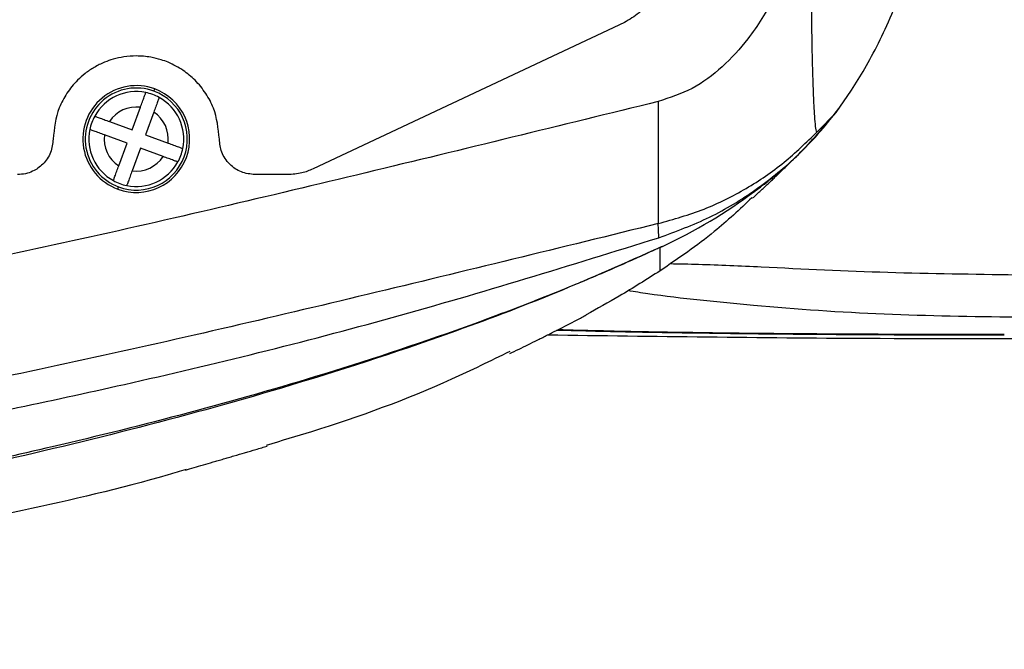
# Model space of a CAD drawing. Units: inches. Extents: x -3953 to 3557, y -175 to 2348.
# Drawn here: x 1288 to 1371, y 613 to 666 of the extents above; entities that cross this region are included whole.
import ezdxf

# ---------------------------------------------------------------- set-up
doc = ezdxf.new("R2010")
doc.units = ezdxf.units.IN
doc.header["$MEASUREMENT"] = 0
doc.dimstyles.new('运动范围图', dxfattribs={"dimtxt": 20, "dimasz": 20, "dimexe": 1.25, "dimexo": 0.625, "dimtad": 1, "dimtoh": 1, "dimtxsty": 'Standard', "dimcen": 2.5, "dimadec": 0, "dimazin": 0, "dimtfac": 1, "dimtmove": 0, "dimatfit": 3, "dimfxl": 1, "dimarcsym": 0})

msp = doc.modelspace()

# ---------------------------------------------------------------- linework, layer by layer
at = {"color": 7, "linetype": 'Continuous', "lineweight": 25}
for p, q in [((1338.724, 665.953), (1312.489, 653.607)), ((1299.081, 660.166), (1299.151, 660.354)), ((1356.563, 658.366), (1357.855, 660.243)), ((1297.24, 656.902), (1297.942, 658.809)), ((1299.068, 658.394), (1298.366, 656.487)), ((1354.955, 656.732), (1356.563, 658.366)), ((1295.332, 657.604), (1297.24, 656.902)), ((1296.825, 655.776), (1294.918, 656.478)), ((1298.366, 656.487), (1300.273, 655.784)), ((1296.122, 653.868), (1296.825, 655.776)), ((1297.951, 655.361), (1297.248, 653.454)), ((1299.858, 654.658), (1297.951, 655.361)), ((1296.04, 651.909), (1296.109, 652.096))]:
    msp.add_line(p, q, dxfattribs=at)
for radius, start, end in [(4.5, 69.7792, 249.7792), (4.3, 69.7792, 249.7792), (4, 78.40612, 151.15227), (4.5, 249.7792, 69.7792), (4.3, 249.7792, 69.7792), (4, 69.7792, 78.40612), (4, 61.15227, 69.7792), (4, 348.40612, 61.15227), (2.7, 82.61879, 146.93961), (4, 151.15227, 168.40612), (2.7, 352.61879, 56.93961), (4, 168.40612, 241.15227), (2.7, 172.61879, 236.93961), (2.7, 262.61879, 326.93961), (4, 331.15227, 348.40612), (4, 258.40612, 331.15227), (4, 241.15227, 249.7792), (4, 249.7792, 258.40612)]:
    msp.add_arc((1297.595, 656.131), radius, start, end, dxfattribs=at)
at = {"color": 8, "linetype": 'Continuous', "lineweight": 25}
msp.add_arc((1324.029, 685.772), 42.626, 294.83323, 307.038, dxfattribs=at)
for points, knots in [([(1353.634, 673.856), (1353.463, 673.267), (1352.888, 671.282), (1351.455, 668.116), (1349.41, 664.759), (1347.046, 662.164), (1344.513, 660.259), (1342.547, 659.613), (1341.574, 659.293)], [0, 0, 0, 0, 0.093137, 0.313691, 0.525647, 0.687319, 0.845232, 1, 1, 1, 1]), ([(1370.733, 639.6), (1368.67, 639.6), (1364.52, 639.602), (1358.773, 639.626), (1353.532, 639.663), (1348.776, 639.71), (1344.143, 639.772), (1338.721, 639.863), (1335.189, 639.951), (1333.012, 640.005)], [0, 0, 0, 0, 0.151092, 0.30389, 0.425679, 0.547469, 0.672876, 0.798285, 1, 1, 1, 1]), ([(1333.156, 640.079), (1334.255, 640.05), (1336.514, 639.989), (1340.311, 639.91), (1344.47, 639.839), (1348.98, 639.781), (1353.699, 639.737), (1358.923, 639.704), (1364.616, 639.684), (1368.688, 639.685), (1370.735, 639.686)], [0, 0, 0, 0, 0.1045575, 0.2148947, 0.3346741, 0.4544546, 0.5779176, 0.7013818, 0.8498539, 1, 1, 1, 1])]:
    msp.add_open_spline(points, degree=3, knots=knots, dxfattribs=at)
at = {"color": 7, "linetype": 'Continuous', "lineweight": 25}
for points, knots in [([(1354.425, 673.859), (1354.425, 673.736), (1354.426, 672.695), (1354.437, 670.661), (1354.459, 667.858), (1354.493, 665.35), (1354.533, 663.232), (1354.578, 661.44), (1354.633, 659.854), (1354.696, 658.557), (1354.767, 657.535), (1354.839, 656.942), (1354.905, 656.704), (1354.938, 656.723), (1354.955, 656.732)], [0, 0, 0, 0, 0.018197, 0.154176, 0.301969, 0.435867, 0.531732, 0.626624, 0.717801, 0.792845, 0.858917, 0.929564, 0.964791, 1, 1, 1, 1]), ([(1357.855, 660.243), (1358.234, 660.833), (1358.99, 662.013), (1360.123, 664.176), (1361.255, 666.609), (1362.386, 669.381), (1363.273, 671.682), (1363.778, 673.307), (1363.91, 673.731)], [0, 0, 0, 0, 0.186248, 0.372273, 0.559163, 0.746472, 0.933771, 1, 1, 1, 1]), ([(1341.04, 668.295), (1340.972, 668.128), (1340.734, 667.546), (1339.96, 666.684), (1339.15, 666.205), (1338.724, 665.953)], [0, 0, 0, 0, 0.160937, 0.559501, 1, 1, 1, 1]), ([(1304.595, 656.131), (1304.5, 657.02), (1304.355, 658.377), (1303.479, 660.005), (1302.61, 661.081), (1301.531, 661.975), (1300.54, 662.511), (1299.608, 662.85), (1298.717, 663.068), (1297.65, 663.162), (1296.583, 663.081), (1295.687, 662.884), (1294.853, 662.591), (1294.059, 662.197), (1293.299, 661.682), (1292.497, 660.975), (1291.723, 660.02), (1290.84, 658.394), (1290.692, 657.029), (1290.595, 656.131)], [0, 0, 0, 0, 0.120612, 0.184149, 0.24966, 0.308753, 0.374652, 0.402576, 0.444277, 0.499734, 0.548378, 0.590094, 0.62488, 0.669121, 0.710872, 0.750132, 0.814849, 0.878158, 1, 1, 1, 1]), ([(1297.942, 658.809), (1297.999, 658.964), (1298.087, 659.201), (1298.193, 659.49), (1298.287, 659.746), (1298.357, 659.933), (1298.394, 660.035), (1298.397, 660.045), (1298.399, 660.05)], [0, 0, 0, 0, 0.239655, 0.367316, 0.499835, 0.743858, 0.870508, 1, 1, 1, 1]), ([(1299.525, 659.635), (1299.523, 659.63), (1299.52, 659.62), (1299.482, 659.519), (1299.413, 659.331), (1299.319, 659.075), (1299.213, 658.787), (1299.125, 658.549), (1299.068, 658.394)], [0, 0, 0, 0, 0.129348, 0.255869, 0.499678, 0.632327, 0.760112, 1, 1, 1, 1]), ([(1341.574, 659.293), (1333.361, 657.279), (1316.939, 653.253), (1292.269, 647.417), (1267.438, 642.396), (1242.447, 638.393), (1217.348, 635.287), (1200.562, 633.828), (1192.171, 633.099)], [0, 0, 0, 0, 0.166932, 0.333756, 0.500471, 0.667081, 0.833591, 1, 1, 1, 1]), ([(1341.574, 659.293), (1341.574, 658.727), (1341.574, 657.596), (1341.572, 655.43), (1341.571, 652.907), (1341.57, 650.7), (1341.571, 649.558), (1341.572, 649.114), (1341.573, 649.039), (1341.574, 649.002)], [0, 0, 0, 0, 0.125041, 0.250192, 0.500222, 0.749975, 0.874909, 0.937593, 1, 1, 1, 1]), ([(1294.092, 658.061), (1294.097, 658.059), (1294.107, 658.056), (1294.207, 658.018), (1294.395, 657.949), (1294.651, 657.855), (1294.94, 657.749), (1295.177, 657.661), (1295.332, 657.604)], [0, 0, 0, 0, 0.129348, 0.255869, 0.499678, 0.632327, 0.760112, 1, 1, 1, 1]), ([(1341.627, 647.813), (1343.075, 648.349), (1345.952, 649.415), (1349.898, 651.823), (1353.516, 654.767), (1355.537, 657.154), (1356.563, 658.366)], [0, 0, 0, 0, 0.24918, 0.495266, 0.743771, 1, 1, 1, 1]), ([(1349.152, 651.329), (1349.141, 651.321), (1349.089, 651.282), (1349.247, 651.397), (1349.389, 651.499), (1349.648, 651.686), (1350.094, 652.017), (1350.61, 652.409), (1351.449, 653.084), (1352.123, 653.661), (1352.766, 654.24), (1353.378, 654.818), (1354.221, 655.66), (1355.411, 656.932), (1356.281, 658.048), (1356.771, 658.677)], [0, 0, 0, 0, 0.020663, 0.096701, 0.169919, 0.235723, 0.309545, 0.42051, 0.514453, 0.589155, 0.643041, 0.695513, 0.75339, 0.861046, 1, 1, 1, 1]), ([(1294.918, 656.478), (1294.763, 656.535), (1294.525, 656.622), (1294.237, 656.729), (1293.981, 656.823), (1293.793, 656.893), (1293.692, 656.93), (1293.682, 656.933), (1293.677, 656.935)], [0, 0, 0, 0, 0.239655, 0.367316, 0.499835, 0.743858, 0.870508, 1, 1, 1, 1]), ([(1341.574, 649.002), (1342.874, 649.373), (1345.445, 650.105), (1349.004, 651.883), (1352.221, 654.067), (1354.051, 655.851), (1354.955, 656.732)], [0, 0, 0, 0, 0.258532, 0.511279, 0.758453, 1, 1, 1, 1]), ([(1290.595, 656.131), (1290.552, 655.745), (1290.463, 654.96), (1289.796, 653.993), (1289.005, 653.44), (1288.259, 653.175), (1287.823, 653.146), (1287.595, 653.131)], [0, 0, 0, 0, 0.245483, 0.499006, 0.72197, 0.854215, 1, 1, 1, 1]), ([(1300.273, 655.784), (1300.428, 655.727), (1300.665, 655.64), (1300.954, 655.534), (1301.21, 655.439), (1301.397, 655.37), (1301.499, 655.333), (1301.509, 655.329), (1301.514, 655.327)], [0, 0, 0, 0, 0.239655, 0.367316, 0.499835, 0.743858, 0.870508, 1, 1, 1, 1]), ([(1307.595, 653.131), (1307.203, 653.176), (1306.419, 653.266), (1305.573, 653.854), (1305.07, 654.475), (1304.697, 655.175), (1304.635, 655.754), (1304.595, 656.131)], [0, 0, 0, 0, 0.249662, 0.499107, 0.632296, 0.76035, 1, 1, 1, 1]), ([(1301.099, 654.201), (1301.094, 654.203), (1301.084, 654.207), (1300.983, 654.244), (1300.796, 654.313), (1300.54, 654.407), (1300.251, 654.513), (1300.013, 654.601), (1299.858, 654.658)], [0, 0, 0, 0, 0.129348, 0.255869, 0.499678, 0.632327, 0.760112, 1, 1, 1, 1]), ([(1295.665, 652.628), (1295.667, 652.633), (1295.671, 652.643), (1295.708, 652.743), (1295.777, 652.931), (1295.871, 653.187), (1295.977, 653.476), (1296.065, 653.713), (1296.122, 653.868)], [0, 0, 0, 0, 0.129348, 0.255869, 0.499678, 0.632327, 0.760112, 1, 1, 1, 1]), ([(1349.506, 651.138), (1349.582, 651.209), (1349.731, 651.348), (1349.988, 651.582), (1350.258, 651.829), (1350.537, 652.086), (1350.82, 652.35), (1351.102, 652.617), (1351.367, 652.869), (1351.622, 653.115), (1351.91, 653.394), (1352.275, 653.753), (1352.568, 654.043), (1352.741, 654.22), (1352.756, 654.235)], [0, 0, 0, 0, 0.137567, 0.269543, 0.393695, 0.508026, 0.610772, 0.700405, 0.775637, 0.823861, 0.87118, 0.927614, 0.993545, 1, 1, 1, 1]), ([(1297.248, 653.454), (1297.191, 653.299), (1297.104, 653.061), (1296.998, 652.773), (1296.903, 652.517), (1296.834, 652.329), (1296.797, 652.228), (1296.793, 652.218), (1296.791, 652.213)], [0, 0, 0, 0, 0.239655, 0.367316, 0.499835, 0.743858, 0.870508, 1, 1, 1, 1]), ([(1310.36, 653.131), (1309.844, 653.131), (1308.922, 653.131), (1308.001, 653.131), (1307.595, 653.131)], [0, 0, 0, 0, 0.56, 1, 1, 1, 1]), ([(1312.489, 653.607), (1312.178, 653.48), (1311.496, 653.2), (1310.76, 653.156), (1310.36, 653.131)], [0, 0, 0, 0, 0.456496, 1, 1, 1, 1]), ([(1349.471, 651.177), (1348.431, 650.205), (1346.023, 647.951), (1343.298, 646.091), (1341.75, 645.033)], [0, 0, 0, 0, 0.431767, 1, 1, 1, 1]), ([(1341.574, 649.002), (1333.405, 646.997), (1317.071, 642.989), (1292.516, 637.237), (1267.801, 632.305), (1242.937, 628.37), (1217.984, 625.301), (1201.301, 623.854), (1192.966, 623.131)], [0, 0, 0, 0, 0.166938, 0.333828, 0.50062, 0.667275, 0.83375, 1, 1, 1, 1]), ([(1341.627, 647.813), (1341.619, 647.999), (1341.602, 648.37), (1341.583, 648.791), (1341.574, 649.002)], [0, 0, 0, 0, 0.500001, 1, 1, 1, 1]), ([(1130.557, 618.863), (1137.97, 618.862), (1152.628, 618.862), (1174.568, 619.521), (1196.163, 620.912), (1217.465, 622.87), (1238.074, 625.191), (1258.033, 628.013), (1277.393, 631.347), (1297.794, 635.592), (1319.28, 640.887), (1334.155, 645.498), (1341.627, 647.813)], [0, 0, 0, 0, 0.105293, 0.208194, 0.309262, 0.408972, 0.507732, 0.599384, 0.690826, 0.782341, 0.890677, 1, 1, 1, 1]), ([(1341.931, 647.087), (1341.644, 646.954), (1341.131, 646.717), (1340.214, 646.299), (1338.864, 645.692), (1336.444, 644.635), (1332.1, 642.828), (1324.28, 639.837), (1313.913, 636.389), (1302.028, 632.997), (1288.571, 629.651), (1273.036, 626.386), (1255.418, 623.323), (1234.781, 620.371), (1211.118, 617.744), (1184.436, 616.182), (1157.777, 615.5), (1140.085, 615.633), (1131.241, 615.699)], [0, 0, 0, 0, 0.004421, 0.007882, 0.014059, 0.025079, 0.044721, 0.079693, 0.14187, 0.197066, 0.252093, 0.335318, 0.418521, 0.501655, 0.626405, 0.751045, 0.875544, 1, 1, 1, 1]), ([(1341.75, 647.001), (1338.827, 645.697), (1332.996, 643.094), (1322.356, 639.091), (1310.384, 635.2), (1297.068, 631.545), (1280.828, 627.702), (1261.07, 623.878), (1236.721, 620.206), (1211.219, 617.284), (1184.572, 615.746), (1157.966, 615.063), (1140.313, 615.205), (1131.491, 615.275)], [0, 0, 0, 0, 0.044705, 0.08921, 0.15878, 0.220551, 0.282156, 0.392032, 0.501818, 0.626616, 0.751279, 0.875712, 1, 1, 1, 1]), ([(1341.75, 647.001), (1341.78, 647.016), (1341.841, 647.044), (1341.901, 647.073), (1341.932, 647.087)], [0, 0, 0, 0, 0.50005, 1, 1, 1, 1]), ([(1341.75, 646.589), (1341.75, 646.663), (1341.75, 646.797), (1341.75, 646.938), (1341.75, 647.001)], [0, 0, 0, 0, 0.5550274, 1, 1, 1, 1]), ([(1341.75, 645.033), (1341.75, 645.045), (1341.75, 645.069), (1341.75, 645.243), (1341.75, 645.493), (1341.75, 645.808), (1341.75, 646.163), (1341.75, 646.445), (1341.75, 646.589)], [0, 0, 0, 0, 0.156693, 0.327137, 0.511339, 0.665725, 0.828612, 1, 1, 1, 1]), ([(1342.569, 645.628), (1343.367, 645.614), (1345.92, 645.57), (1352.032, 645.273), (1360.959, 644.846), (1368.138, 644.748), (1371.747, 644.698)], [0, 0, 0, 0, 0.0829466, 0.2649697, 0.630434, 1, 1, 1, 1]), ([(1341.75, 645.033), (1340.603, 644.307), (1338.556, 643.009), (1336.438, 641.831), (1335.506, 641.313)], [0, 0, 0, 0, 0.559966, 1, 1, 1, 1]), ([(1371.75, 641.111), (1368.035, 641.161), (1360.622, 641.259), (1351.708, 641.885), (1345.11, 642.551), (1341.534, 642.931), (1339.591, 643.262), (1339.039, 643.356)], [0, 0, 0, 0, 0.335455, 0.669532, 0.808005, 0.94548, 1, 1, 1, 1]), ([(1329.067, 638.06), (1329.311, 638.176), (1329.745, 638.38), (1330.514, 638.756), (1331.223, 639.106), (1331.82, 639.404), (1332.246, 639.618), (1332.672, 639.833), (1333.274, 640.138), (1333.997, 640.51), (1334.794, 640.927), (1335.25, 641.174), (1335.507, 641.313)], [0, 0, 0, 0, 0.180565, 0.319777, 0.421129, 0.461112, 0.497411, 0.533922, 0.574469, 0.677473, 0.818318, 1, 1, 1, 1]), ([(1332.271, 639.631), (1341.218, 639.509), (1362.637, 639.216), (1409.004, 639.537), (1458.871, 639.584), (1508.716, 639.371), (1546.069, 638.906), (1583.42, 638.06), (1614.697, 636.849), (1639.889, 635.445), (1659.01, 634.076), (1678.098, 632.32), (1697.171, 630.032), (1711.945, 627.662), (1722.488, 625.755), (1728.837, 624.697), (1733.113, 624.392), (1735.25, 624.24)], [0, 0, 0, 0, 0.0664857, 0.1591552, 0.3445044, 0.4370077, 0.5295103, 0.6220554, 0.7145974, 0.7620595, 0.8095206, 0.8570197, 0.9044717, 0.9522234, 0.9681614, 0.9840964, 1, 1, 1, 1]), ([(1329.058, 638.228), (1327.431, 637.428), (1322.036, 634.773), (1315.109, 632.256), (1309.804, 630.691), (1308.526, 630.314)], [0, 0, 0, 0, 0.246825, 0.818516, 1, 1, 1, 1]), ([(1301.738, 628.236), (1301.969, 628.301), (1302.378, 628.416), (1303.136, 628.638), (1303.858, 628.851), (1304.485, 629.036), (1304.939, 629.169), (1305.398, 629.303), (1306.058, 629.495), (1306.865, 629.73), (1307.781, 630), (1308.321, 630.167), (1308.625, 630.26)], [0, 0, 0, 0, 0.179499, 0.316817, 0.415759, 0.454563, 0.489934, 0.525966, 0.566543, 0.670905, 0.814422, 1, 1, 1, 1]), ([(1301.787, 628.29), (1301.284, 628.137), (1296.751, 626.762), (1288.003, 624.788), (1275.6, 622.255), (1260.968, 619.865), (1244.097, 617.704), (1224.98, 615.928), (1205.767, 614.688), (1182.646, 613.752), (1155.621, 613.371), (1124.709, 613.749), (1093.782, 614.827), (1063.26, 616.443), (1043.07, 617.955), (1033.175, 618.695)], [0, 0, 0, 0, 0.005844, 0.05265, 0.099554, 0.146579, 0.217386, 0.288578, 0.35994, 0.431366, 0.545766, 0.660304, 0.774959, 0.889712, 1, 1, 1, 1])]:
    msp.add_open_spline(points, degree=3, knots=knots, dxfattribs=at)

# ---------------------------------------------------------------- leaders
for points in [[(1215.838, 679.013), (1267.313, 589.058), (1335.912, 589.058)], [(1193.042, 663.382), (1237.357, 541.638), (1415.21, 541.638)]]:
    msp.add_leader(points, dimstyle='运动范围图', override={"dimgap": 1.524, "dimtad": 0})

doc.saveas('drawing.dxf')
